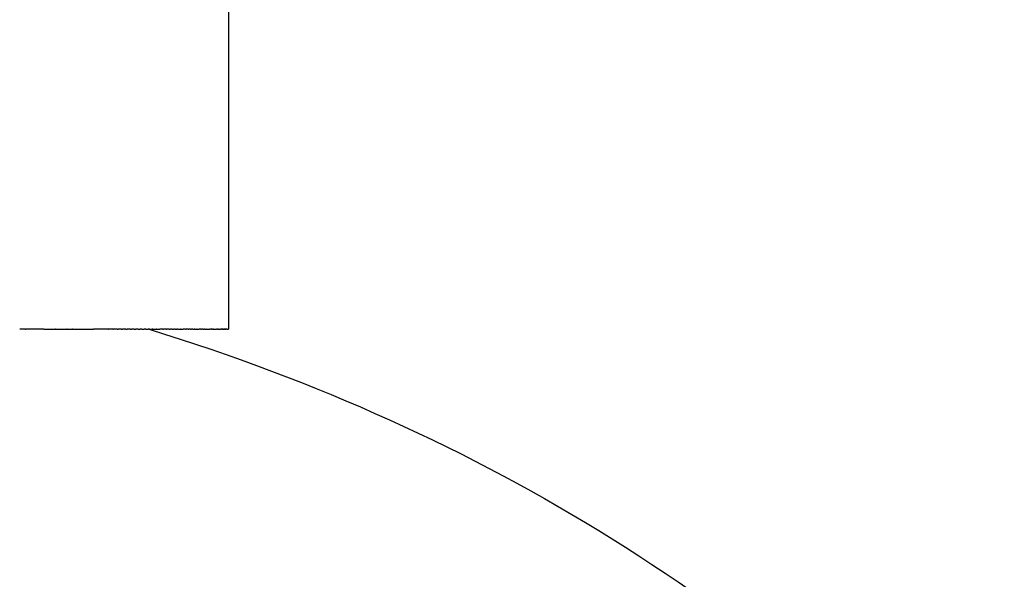
# Model space of a CAD drawing. Units: inches. Extents: x 23 to 187, y 52 to 245.
# Drawn here: x 91 to 114, y 163 to 176 of the extents above; entities that cross this region are included whole.
import ezdxf

# ---------------------------------------------------------------- set-up
doc = ezdxf.new("R2010")
doc.units = ezdxf.units.IN
doc.header["$MEASUREMENT"] = 0

# ---------------------------------------------------------------- blocks, each defined once
blk = doc.blocks.new('block 98')
at = {"color": 250, "lineweight": 25}
blk.add_open_spline([(94.225, 168.575), (101.874, 166.235), (108.433, 162.147), (113.901, 156.31)], degree=3, dxfattribs=at)
blk = doc.blocks.new('block 100')
at = {"color": 250, "lineweight": 25}
blk.add_open_spline([(96.063, 168.575), (96.063, 175.241), (96.063, 181.908), (96.063, 188.575)], degree=3, dxfattribs=at)
blk = doc.blocks.new('block 2364')
at = {"color": 250, "lineweight": 25}
blk.add_open_spline([(91.378, 168.575), (91.335, 168.575), (91.293, 168.575), (91.25, 168.575)], degree=3, dxfattribs=at)
blk = doc.blocks.new('block 2365')
at = {"color": 250, "lineweight": 25}
blk.add_open_spline([(91.807, 168.575), (91.668, 168.575), (91.53, 168.575), (91.391, 168.575)], degree=3, dxfattribs=at)
blk = doc.blocks.new('block 2366')
at = {"color": 250, "lineweight": 25}
blk.add_open_spline([(91.944, 168.575), (91.943, 168.575), (91.942, 168.575), (91.94, 168.575)], degree=3, dxfattribs=at)
blk = doc.blocks.new('block 2367')
at = {"color": 250, "lineweight": 25}
blk.add_open_spline([(92.079, 168.575), (92.077, 168.575), (92.075, 168.575), (92.073, 168.575)], degree=3, dxfattribs=at)
blk = doc.blocks.new('block 2368')
at = {"color": 250, "lineweight": 25}
blk.add_open_spline([(92.341, 168.575), (92.338, 168.575), (92.336, 168.575), (92.333, 168.575)], degree=3, dxfattribs=at)
blk = doc.blocks.new('block 2369')
at = {"color": 250, "lineweight": 25}
blk.add_open_spline([(92.468, 168.575), (92.465, 168.575), (92.463, 168.575), (92.46, 168.575)], degree=3, dxfattribs=at)
blk = doc.blocks.new('block 2370')
at = {"color": 250, "lineweight": 25}
blk.add_open_spline([(92.833, 168.575), (92.832, 168.575), (92.83, 168.575), (92.829, 168.575)], degree=3, dxfattribs=at)
blk = doc.blocks.new('block 2371')
at = {"color": 250, "lineweight": 25}
blk.add_open_spline([(93.174, 168.575), (93.099, 168.575), (93.024, 168.575), (92.949, 168.575)], degree=3, dxfattribs=at)
blk = doc.blocks.new('block 2372')
at = {"color": 250, "lineweight": 25}
blk.add_open_spline([(93.283, 168.575), (93.248, 168.575), (93.214, 168.575), (93.18, 168.575)], degree=3, dxfattribs=at)
blk = doc.blocks.new('block 2373')
at = {"color": 250, "lineweight": 25}
blk.add_open_spline([(93.389, 168.575), (93.357, 168.575), (93.325, 168.575), (93.293, 168.575)], degree=3, dxfattribs=at)
blk = doc.blocks.new('block 2374')
at = {"color": 250, "lineweight": 25}
blk.add_open_spline([(93.492, 168.575), (93.463, 168.575), (93.433, 168.575), (93.403, 168.575)], degree=3, dxfattribs=at)
blk = doc.blocks.new('block 2375')
at = {"color": 250, "lineweight": 25}
blk.add_open_spline([(93.593, 168.575), (93.566, 168.575), (93.539, 168.575), (93.512, 168.575)], degree=3, dxfattribs=at)
blk = doc.blocks.new('block 2376')
at = {"color": 250, "lineweight": 25}
blk.add_open_spline([(93.692, 168.575), (93.667, 168.575), (93.643, 168.575), (93.618, 168.575)], degree=3, dxfattribs=at)
blk = doc.blocks.new('block 2377')
at = {"color": 250, "lineweight": 25}
blk.add_open_spline([(93.788, 168.575), (93.766, 168.575), (93.744, 168.575), (93.722, 168.575)], degree=3, dxfattribs=at)
blk = doc.blocks.new('block 2378')
at = {"color": 250, "lineweight": 25}
blk.add_open_spline([(93.882, 168.575), (93.862, 168.575), (93.843, 168.575), (93.824, 168.575)], degree=3, dxfattribs=at)
blk = doc.blocks.new('block 2379')
at = {"color": 250, "lineweight": 25}
blk.add_open_spline([(93.973, 168.575), (93.956, 168.575), (93.94, 168.575), (93.923, 168.575)], degree=3, dxfattribs=at)
blk = doc.blocks.new('block 2380')
at = {"color": 250, "lineweight": 25}
blk.add_open_spline([(94.062, 168.575), (94.048, 168.575), (94.034, 168.575), (94.021, 168.575)], degree=3, dxfattribs=at)
blk = doc.blocks.new('block 2381')
at = {"color": 250, "lineweight": 25}
blk.add_open_spline([(94.148, 168.575), (94.137, 168.575), (94.127, 168.575), (94.116, 168.575)], degree=3, dxfattribs=at)
blk = doc.blocks.new('block 2382')
at = {"color": 250, "lineweight": 25}
blk.add_open_spline([(94.233, 168.575), (94.224, 168.575), (94.216, 168.575), (94.208, 168.575)], degree=3, dxfattribs=at)
blk = doc.blocks.new('block 2383')
at = {"color": 250, "lineweight": 25}
blk.add_open_spline([(94.314, 168.575), (94.309, 168.575), (94.304, 168.575), (94.299, 168.575)], degree=3, dxfattribs=at)
blk = doc.blocks.new('block 2384')
at = {"color": 250, "lineweight": 25}
blk.add_open_spline([(94.394, 168.575), (94.392, 168.575), (94.389, 168.575), (94.387, 168.575)], degree=3, dxfattribs=at)
blk = doc.blocks.new('block 2385')
at = {"color": 250, "lineweight": 25}
blk.add_open_spline([(94.546, 168.575), (94.522, 168.575), (94.497, 168.575), (94.473, 168.575)], degree=3, dxfattribs=at)
blk = doc.blocks.new('block 2386')
at = {"color": 250, "lineweight": 25}
blk.add_open_spline([(94.619, 168.575), (94.598, 168.575), (94.577, 168.575), (94.557, 168.575)], degree=3, dxfattribs=at)
blk = doc.blocks.new('block 2387')
at = {"color": 250, "lineweight": 25}
blk.add_open_spline([(94.689, 168.575), (94.672, 168.575), (94.655, 168.575), (94.638, 168.575)], degree=3, dxfattribs=at)
blk = doc.blocks.new('block 2388')
at = {"color": 250, "lineweight": 25}
blk.add_open_spline([(94.758, 168.575), (94.744, 168.575), (94.731, 168.575), (94.717, 168.575)], degree=3, dxfattribs=at)
blk = doc.blocks.new('block 2389')
at = {"color": 250, "lineweight": 25}
blk.add_open_spline([(94.824, 168.575), (94.814, 168.575), (94.804, 168.575), (94.794, 168.575)], degree=3, dxfattribs=at)
blk = doc.blocks.new('block 2390')
at = {"color": 250, "lineweight": 25}
blk.add_open_spline([(94.888, 168.575), (94.881, 168.575), (94.875, 168.575), (94.868, 168.575)], degree=3, dxfattribs=at)
blk = doc.blocks.new('block 2391')
at = {"color": 250, "lineweight": 25}
blk.add_open_spline([(94.95, 168.575), (94.947, 168.575), (94.943, 168.575), (94.94, 168.575)], degree=3, dxfattribs=at)
blk = doc.blocks.new('block 2392')
at = {"color": 250, "lineweight": 25}
blk.add_open_spline([(95.068, 168.575), (95.049, 168.575), (95.03, 168.575), (95.01, 168.575)], degree=3, dxfattribs=at)
blk = doc.blocks.new('block 2393')
at = {"color": 250, "lineweight": 25}
blk.add_open_spline([(95.124, 168.575), (95.108, 168.575), (95.093, 168.575), (95.077, 168.575)], degree=3, dxfattribs=at)
blk = doc.blocks.new('block 2394')
at = {"color": 250, "lineweight": 25}
blk.add_open_spline([(95.178, 168.575), (95.166, 168.575), (95.154, 168.575), (95.142, 168.575)], degree=3, dxfattribs=at)
blk = doc.blocks.new('block 2395')
at = {"color": 250, "lineweight": 25}
blk.add_open_spline([(95.23, 168.575), (95.222, 168.575), (95.213, 168.575), (95.205, 168.575)], degree=3, dxfattribs=at)
blk = doc.blocks.new('block 2396')
at = {"color": 250, "lineweight": 25}
blk.add_open_spline([(95.281, 168.575), (95.275, 168.575), (95.27, 168.575), (95.265, 168.575)], degree=3, dxfattribs=at)
blk = doc.blocks.new('block 2397')
at = {"color": 250, "lineweight": 25}
blk.add_open_spline([(95.329, 168.575), (95.327, 168.575), (95.325, 168.575), (95.323, 168.575)], degree=3, dxfattribs=at)
blk = doc.blocks.new('block 2398')
at = {"color": 250, "lineweight": 25}
blk.add_open_spline([(95.42, 168.575), (95.406, 168.575), (95.393, 168.575), (95.379, 168.575)], degree=3, dxfattribs=at)
blk = doc.blocks.new('block 2399')
at = {"color": 250, "lineweight": 25}
blk.add_open_spline([(95.463, 168.575), (95.453, 168.575), (95.443, 168.575), (95.433, 168.575)], degree=3, dxfattribs=at)
blk = doc.blocks.new('block 2400')
at = {"color": 250, "lineweight": 25}
blk.add_open_spline([(95.504, 168.575), (95.497, 168.575), (95.491, 168.575), (95.484, 168.575)], degree=3, dxfattribs=at)
blk = doc.blocks.new('block 2401')
at = {"color": 250, "lineweight": 25}
blk.add_open_spline([(95.543, 168.575), (95.54, 168.575), (95.536, 168.575), (95.533, 168.575)], degree=3, dxfattribs=at)
blk = doc.blocks.new('block 2402')
at = {"color": 250, "lineweight": 25}
blk.add_open_spline([(95.652, 168.575), (95.642, 168.575), (95.633, 168.575), (95.624, 168.575)], degree=3, dxfattribs=at)
blk = doc.blocks.new('block 2403')
at = {"color": 250, "lineweight": 25}
blk.add_open_spline([(95.684, 168.575), (95.678, 168.575), (95.672, 168.575), (95.666, 168.575)], degree=3, dxfattribs=at)
blk = doc.blocks.new('block 2404')
at = {"color": 250, "lineweight": 25}
blk.add_open_spline([(95.716, 168.575), (95.712, 168.575), (95.709, 168.575), (95.706, 168.575)], degree=3, dxfattribs=at)
blk = doc.blocks.new('block 2405')
at = {"color": 250, "lineweight": 25}
blk.add_open_spline([(95.8, 168.575), (95.793, 168.575), (95.786, 168.575), (95.779, 168.575)], degree=3, dxfattribs=at)
blk = doc.blocks.new('block 2406')
at = {"color": 250, "lineweight": 25}
blk.add_open_spline([(95.825, 168.575), (95.821, 168.575), (95.817, 168.575), (95.812, 168.575)], degree=3, dxfattribs=at)
blk = doc.blocks.new('block 2407')
at = {"color": 250, "lineweight": 25}
blk.add_open_spline([(95.849, 168.575), (95.847, 168.575), (95.845, 168.575), (95.844, 168.575)], degree=3, dxfattribs=at)
blk = doc.blocks.new('block 2408')
at = {"color": 250, "lineweight": 25}
blk.add_open_spline([(95.892, 168.575), (95.886, 168.575), (95.879, 168.575), (95.873, 168.575)], degree=3, dxfattribs=at)
blk = doc.blocks.new('block 2409')
at = {"color": 250, "lineweight": 25}
blk.add_open_spline([(95.912, 168.575), (95.908, 168.575), (95.904, 168.575), (95.899, 168.575)], degree=3, dxfattribs=at)
blk = doc.blocks.new('block 2410')
at = {"color": 250, "lineweight": 25}
blk.add_open_spline([(95.93, 168.575), (95.928, 168.575), (95.926, 168.575), (95.924, 168.575)], degree=3, dxfattribs=at)
blk = doc.blocks.new('block 2411')
at = {"color": 250, "lineweight": 25}
blk.add_open_spline([(95.963, 168.575), (95.958, 168.575), (95.952, 168.575), (95.947, 168.575)], degree=3, dxfattribs=at)
blk = doc.blocks.new('block 2412')
at = {"color": 250, "lineweight": 25}
blk.add_open_spline([(95.977, 168.575), (95.974, 168.575), (95.971, 168.575), (95.967, 168.575)], degree=3, dxfattribs=at)
blk = doc.blocks.new('block 2413')
at = {"color": 250, "lineweight": 25}
blk.add_open_spline([(95.99, 168.575), (95.989, 168.575), (95.987, 168.575), (95.986, 168.575)], degree=3, dxfattribs=at)
blk = doc.blocks.new('block 2414')
at = {"color": 250, "lineweight": 25}
blk.add_open_spline([(96.013, 168.575), (96.01, 168.575), (96.006, 168.575), (96.003, 168.575)], degree=3, dxfattribs=at)
blk = doc.blocks.new('block 2415')
at = {"color": 250, "lineweight": 25}
blk.add_open_spline([(96.023, 168.575), (96.021, 168.575), (96.019, 168.575), (96.017, 168.575)], degree=3, dxfattribs=at)
blk = doc.blocks.new('block 2416')
at = {"color": 250, "lineweight": 25}
blk.add_open_spline([(96.032, 168.575), (96.031, 168.575), (96.03, 168.575), (96.029, 168.575)], degree=3, dxfattribs=at)
blk = doc.blocks.new('block 2417')
at = {"color": 250, "lineweight": 25}
blk.add_open_spline([(96.06, 168.575), (96.056, 168.575), (96.052, 168.575), (96.048, 168.575)], degree=3, dxfattribs=at)
blk = doc.blocks.new('block 2618')
at = {"color": 250, "lineweight": 25}
blk.add_open_spline([(96.06, 168.575), (96.061, 168.575), (96.062, 168.575), (96.063, 168.575)], degree=3, dxfattribs=at)
blk = doc.blocks.new('block 2619')
at = {"color": 250, "lineweight": 25}
blk.add_open_spline([(96.032, 168.575), (96.037, 168.575), (96.043, 168.575), (96.048, 168.575)], degree=3, dxfattribs=at)
blk = doc.blocks.new('block 2620')
at = {"color": 250, "lineweight": 25}
blk.add_open_spline([(96.023, 168.575), (96.025, 168.575), (96.027, 168.575), (96.029, 168.575)], degree=3, dxfattribs=at)
blk = doc.blocks.new('block 2621')
at = {"color": 250, "lineweight": 25}
blk.add_open_spline([(96.013, 168.575), (96.014, 168.575), (96.016, 168.575), (96.017, 168.575)], degree=3, dxfattribs=at)
blk = doc.blocks.new('block 2622')
at = {"color": 250, "lineweight": 25}
blk.add_open_spline([(95.99, 168.575), (95.994, 168.575), (95.999, 168.575), (96.003, 168.575)], degree=3, dxfattribs=at)
blk = doc.blocks.new('block 2623')
at = {"color": 250, "lineweight": 25}
blk.add_open_spline([(95.977, 168.575), (95.98, 168.575), (95.983, 168.575), (95.986, 168.575)], degree=3, dxfattribs=at)
blk = doc.blocks.new('block 2624')
at = {"color": 250, "lineweight": 25}
blk.add_open_spline([(95.963, 168.575), (95.964, 168.575), (95.966, 168.575), (95.967, 168.575)], degree=3, dxfattribs=at)
blk = doc.blocks.new('block 2625')
at = {"color": 250, "lineweight": 25}
blk.add_open_spline([(95.93, 168.575), (95.936, 168.575), (95.941, 168.575), (95.947, 168.575)], degree=3, dxfattribs=at)
blk = doc.blocks.new('block 2626')
at = {"color": 250, "lineweight": 25}
blk.add_open_spline([(95.912, 168.575), (95.916, 168.575), (95.92, 168.575), (95.924, 168.575)], degree=3, dxfattribs=at)
blk = doc.blocks.new('block 2627')
at = {"color": 250, "lineweight": 25}
blk.add_open_spline([(95.892, 168.575), (95.895, 168.575), (95.897, 168.575), (95.899, 168.575)], degree=3, dxfattribs=at)
blk = doc.blocks.new('block 2628')
at = {"color": 250, "lineweight": 25}
blk.add_open_spline([(95.849, 168.575), (95.857, 168.575), (95.865, 168.575), (95.873, 168.575)], degree=3, dxfattribs=at)
blk = doc.blocks.new('block 2629')
at = {"color": 250, "lineweight": 25}
blk.add_open_spline([(95.825, 168.575), (95.831, 168.575), (95.837, 168.575), (95.844, 168.575)], degree=3, dxfattribs=at)
blk = doc.blocks.new('block 2630')
at = {"color": 250, "lineweight": 25}
blk.add_open_spline([(95.8, 168.575), (95.804, 168.575), (95.808, 168.575), (95.812, 168.575)], degree=3, dxfattribs=at)
blk = doc.blocks.new('block 2631')
at = {"color": 250, "lineweight": 25}
blk.add_open_spline([(95.716, 168.575), (95.737, 168.575), (95.758, 168.575), (95.779, 168.575)], degree=3, dxfattribs=at)
blk = doc.blocks.new('block 2632')
at = {"color": 250, "lineweight": 25}
blk.add_open_spline([(95.684, 168.575), (95.692, 168.575), (95.699, 168.575), (95.706, 168.575)], degree=3, dxfattribs=at)
blk = doc.blocks.new('block 2633')
at = {"color": 250, "lineweight": 25}
blk.add_open_spline([(95.652, 168.575), (95.656, 168.575), (95.661, 168.575), (95.666, 168.575)], degree=3, dxfattribs=at)
blk = doc.blocks.new('block 2634')
at = {"color": 250, "lineweight": 25}
blk.add_open_spline([(95.543, 168.575), (95.57, 168.575), (95.597, 168.575), (95.624, 168.575)], degree=3, dxfattribs=at)
blk = doc.blocks.new('block 2635')
at = {"color": 250, "lineweight": 25}
blk.add_open_spline([(95.504, 168.575), (95.514, 168.575), (95.523, 168.575), (95.533, 168.575)], degree=3, dxfattribs=at)
blk = doc.blocks.new('block 2636')
at = {"color": 250, "lineweight": 25}
blk.add_open_spline([(95.463, 168.575), (95.47, 168.575), (95.477, 168.575), (95.484, 168.575)], degree=3, dxfattribs=at)
blk = doc.blocks.new('block 2637')
at = {"color": 250, "lineweight": 25}
blk.add_open_spline([(95.42, 168.575), (95.424, 168.575), (95.428, 168.575), (95.433, 168.575)], degree=3, dxfattribs=at)
blk = doc.blocks.new('block 2638')
at = {"color": 250, "lineweight": 25}
blk.add_open_spline([(95.329, 168.575), (95.346, 168.575), (95.362, 168.575), (95.379, 168.575)], degree=3, dxfattribs=at)
blk = doc.blocks.new('block 2639')
at = {"color": 250, "lineweight": 25}
blk.add_open_spline([(95.281, 168.575), (95.295, 168.575), (95.309, 168.575), (95.323, 168.575)], degree=3, dxfattribs=at)
blk = doc.blocks.new('block 2640')
at = {"color": 250, "lineweight": 25}
blk.add_open_spline([(95.23, 168.575), (95.242, 168.575), (95.254, 168.575), (95.265, 168.575)], degree=3, dxfattribs=at)
blk = doc.blocks.new('block 2641')
at = {"color": 250, "lineweight": 25}
blk.add_open_spline([(95.178, 168.575), (95.187, 168.575), (95.196, 168.575), (95.205, 168.575)], degree=3, dxfattribs=at)
blk = doc.blocks.new('block 2642')
at = {"color": 250, "lineweight": 25}
blk.add_open_spline([(95.124, 168.575), (95.13, 168.575), (95.136, 168.575), (95.142, 168.575)], degree=3, dxfattribs=at)
blk = doc.blocks.new('block 2643')
at = {"color": 250, "lineweight": 25}
blk.add_open_spline([(95.068, 168.575), (95.071, 168.575), (95.074, 168.575), (95.077, 168.575)], degree=3, dxfattribs=at)
blk = doc.blocks.new('block 2644')
at = {"color": 250, "lineweight": 25}
blk.add_open_spline([(94.95, 168.575), (94.97, 168.575), (94.99, 168.575), (95.01, 168.575)], degree=3, dxfattribs=at)
blk = doc.blocks.new('block 2645')
at = {"color": 250, "lineweight": 25}
blk.add_open_spline([(94.888, 168.575), (94.905, 168.575), (94.923, 168.575), (94.94, 168.575)], degree=3, dxfattribs=at)
blk = doc.blocks.new('block 2646')
at = {"color": 250, "lineweight": 25}
blk.add_open_spline([(94.824, 168.575), (94.839, 168.575), (94.853, 168.575), (94.868, 168.575)], degree=3, dxfattribs=at)
blk = doc.blocks.new('block 2647')
at = {"color": 250, "lineweight": 25}
blk.add_open_spline([(94.758, 168.575), (94.77, 168.575), (94.782, 168.575), (94.794, 168.575)], degree=3, dxfattribs=at)
blk = doc.blocks.new('block 2648')
at = {"color": 250, "lineweight": 25}
blk.add_open_spline([(94.689, 168.575), (94.699, 168.575), (94.708, 168.575), (94.717, 168.575)], degree=3, dxfattribs=at)
blk = doc.blocks.new('block 2649')
at = {"color": 250, "lineweight": 25}
blk.add_open_spline([(94.619, 168.575), (94.625, 168.575), (94.632, 168.575), (94.638, 168.575)], degree=3, dxfattribs=at)
blk = doc.blocks.new('block 2650')
at = {"color": 250, "lineweight": 25}
blk.add_open_spline([(94.546, 168.575), (94.55, 168.575), (94.553, 168.575), (94.557, 168.575)], degree=3, dxfattribs=at)
blk = doc.blocks.new('block 2651')
at = {"color": 250, "lineweight": 25}
blk.add_open_spline([(94.394, 168.575), (94.42, 168.575), (94.447, 168.575), (94.473, 168.575)], degree=3, dxfattribs=at)
blk = doc.blocks.new('block 2652')
at = {"color": 250, "lineweight": 25}
blk.add_open_spline([(94.314, 168.575), (94.339, 168.575), (94.363, 168.575), (94.387, 168.575)], degree=3, dxfattribs=at)
blk = doc.blocks.new('block 2653')
at = {"color": 250, "lineweight": 25}
blk.add_open_spline([(94.233, 168.575), (94.255, 168.575), (94.277, 168.575), (94.299, 168.575)], degree=3, dxfattribs=at)
blk = doc.blocks.new('block 2654')
at = {"color": 250, "lineweight": 25}
blk.add_open_spline([(94.148, 168.575), (94.168, 168.575), (94.188, 168.575), (94.208, 168.575)], degree=3, dxfattribs=at)
blk = doc.blocks.new('block 2655')
at = {"color": 250, "lineweight": 25}
blk.add_open_spline([(94.062, 168.575), (94.08, 168.575), (94.098, 168.575), (94.116, 168.575)], degree=3, dxfattribs=at)
blk = doc.blocks.new('block 2656')
at = {"color": 250, "lineweight": 25}
blk.add_open_spline([(93.973, 168.575), (93.989, 168.575), (94.005, 168.575), (94.021, 168.575)], degree=3, dxfattribs=at)
blk = doc.blocks.new('block 2657')
at = {"color": 250, "lineweight": 25}
blk.add_open_spline([(93.882, 168.575), (93.896, 168.575), (93.909, 168.575), (93.923, 168.575)], degree=3, dxfattribs=at)
blk = doc.blocks.new('block 2658')
at = {"color": 250, "lineweight": 25}
blk.add_open_spline([(93.788, 168.575), (93.8, 168.575), (93.812, 168.575), (93.824, 168.575)], degree=3, dxfattribs=at)
blk = doc.blocks.new('block 2659')
at = {"color": 250, "lineweight": 25}
blk.add_open_spline([(93.692, 168.575), (93.702, 168.575), (93.712, 168.575), (93.722, 168.575)], degree=3, dxfattribs=at)
blk = doc.blocks.new('block 2660')
at = {"color": 250, "lineweight": 25}
blk.add_open_spline([(93.593, 168.575), (93.602, 168.575), (93.61, 168.575), (93.618, 168.575)], degree=3, dxfattribs=at)
blk = doc.blocks.new('block 2661')
at = {"color": 250, "lineweight": 25}
blk.add_open_spline([(93.492, 168.575), (93.499, 168.575), (93.505, 168.575), (93.512, 168.575)], degree=3, dxfattribs=at)
blk = doc.blocks.new('block 2662')
at = {"color": 250, "lineweight": 25}
blk.add_open_spline([(93.389, 168.575), (93.394, 168.575), (93.398, 168.575), (93.403, 168.575)], degree=3, dxfattribs=at)
blk = doc.blocks.new('block 2663')
at = {"color": 250, "lineweight": 25}
blk.add_open_spline([(93.283, 168.575), (93.286, 168.575), (93.289, 168.575), (93.293, 168.575)], degree=3, dxfattribs=at)
blk = doc.blocks.new('block 2664')
at = {"color": 250, "lineweight": 25}
blk.add_open_spline([(93.174, 168.575), (93.176, 168.575), (93.178, 168.575), (93.18, 168.575)], degree=3, dxfattribs=at)
blk = doc.blocks.new('block 2665')
at = {"color": 250, "lineweight": 25}
blk.add_open_spline([(92.833, 168.575), (92.871, 168.575), (92.91, 168.575), (92.949, 168.575)], degree=3, dxfattribs=at)
blk = doc.blocks.new('block 2666')
at = {"color": 250, "lineweight": 25}
blk.add_open_spline([(92.468, 168.575), (92.588, 168.575), (92.709, 168.575), (92.829, 168.575)], degree=3, dxfattribs=at)
blk = doc.blocks.new('block 2667')
at = {"color": 250, "lineweight": 25}
blk.add_open_spline([(92.341, 168.575), (92.381, 168.575), (92.42, 168.575), (92.46, 168.575)], degree=3, dxfattribs=at)
blk = doc.blocks.new('block 2668')
at = {"color": 250, "lineweight": 25}
blk.add_open_spline([(92.079, 168.575), (92.164, 168.575), (92.248, 168.575), (92.333, 168.575)], degree=3, dxfattribs=at)
blk = doc.blocks.new('block 2669')
at = {"color": 250, "lineweight": 25}
blk.add_open_spline([(91.944, 168.575), (91.987, 168.575), (92.03, 168.575), (92.073, 168.575)], degree=3, dxfattribs=at)
blk = doc.blocks.new('block 2670')
at = {"color": 250, "lineweight": 25}
blk.add_open_spline([(91.807, 168.575), (91.851, 168.575), (91.896, 168.575), (91.94, 168.575)], degree=3, dxfattribs=at)
blk = doc.blocks.new('block 2671')
at = {"color": 250, "lineweight": 25}
blk.add_open_spline([(91.378, 168.575), (91.383, 168.575), (91.387, 168.575), (91.391, 168.575)], degree=3, dxfattribs=at)

msp = doc.modelspace()

# ---------------------------------------------------------------- block references
for name in ['block 100', 'block 2364', 'block 2671', 'block 2365', 'block 2670', 'block 2366', 'block 2669', 'block 2367', 'block 2668', 'block 2368', 'block 2667', 'block 2369', 'block 2666', 'block 2370', 'block 2665', 'block 2371', 'block 2664', 'block 2372', 'block 2663', 'block 2373', 'block 2662', 'block 2374', 'block 2661', 'block 2375', 'block 2660', 'block 2376', 'block 2659', 'block 2377', 'block 2658', 'block 2378', 'block 2657', 'block 2379', 'block 2656', 'block 2380', 'block 2655', 'block 2381', 'block 2654', 'block 2382', 'block 98', 'block 2653', 'block 2383', 'block 2652', 'block 2384', 'block 2651', 'block 2385', 'block 2650', 'block 2386', 'block 2649', 'block 2387', 'block 2648', 'block 2388', 'block 2647', 'block 2389', 'block 2646', 'block 2390', 'block 2645', 'block 2391', 'block 2644', 'block 2392', 'block 2643', 'block 2393', 'block 2642', 'block 2394', 'block 2641', 'block 2395', 'block 2640', 'block 2396', 'block 2639', 'block 2397', 'block 2638', 'block 2398', 'block 2637', 'block 2399', 'block 2636', 'block 2400', 'block 2635', 'block 2401', 'block 2634', 'block 2402', 'block 2633', 'block 2403', 'block 2632', 'block 2404', 'block 2631', 'block 2405', 'block 2630', 'block 2406', 'block 2629', 'block 2407', 'block 2628', 'block 2408', 'block 2627', 'block 2409', 'block 2626', 'block 2410', 'block 2625', 'block 2411', 'block 2624', 'block 2412', 'block 2623', 'block 2413', 'block 2622', 'block 2414', 'block 2621', 'block 2415', 'block 2620', 'block 2416', 'block 2619', 'block 2417', 'block 2618']:
    msp.add_blockref(name, (0, 0))

doc.saveas('drawing.dxf')
